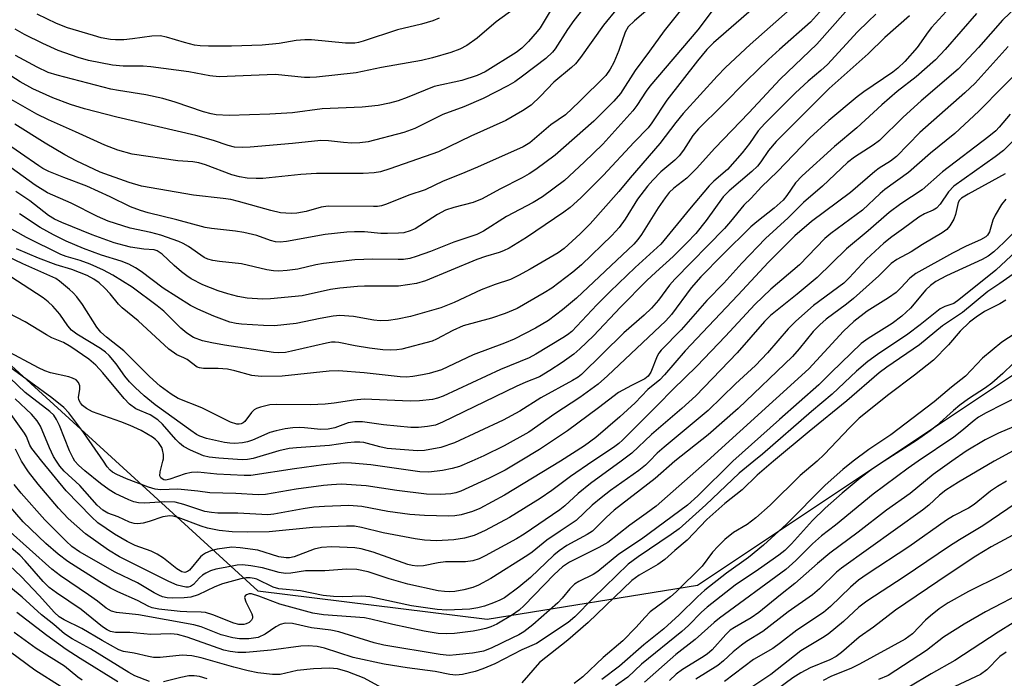
# Model space of a CAD drawing. Units: inches. Extents: x 1231765 to 1237765, y 501457 to 505457.
# Drawn here: x 1232360 to 1232573, y 503953 to 504095 of the extents above; entities that cross this region are included whole.
import ezdxf

# ---------------------------------------------------------------- set-up
doc = ezdxf.new("R2010")
doc.units = ezdxf.units.IN
doc.header["$MEASUREMENT"] = 0
doc.layers.add('NTRL-Trees', color=3, linetype='Continuous')
doc.layers.add('Undefined', color=1, linetype='Continuous')

msp = doc.modelspace()

# ---------------------------------------------------------------- linework, layer by layer
at = {"layer": 'NTRL-Trees'}
msp.add_polyline3d([(1232218.36, 504399.64, 0), (1232183.12, 504354.24, 0), (1232155.34, 504273.59, 0), (1232155.34, 504228.87, 0), (1232181.76, 504207.86, 0), (1232215.65, 504206.5, 0), (1232240.72, 504185.5, 0), (1232250.5, 504120.91, 0), (1232273.75, 504097.97, 0), (1232286.75, 504094.97, 0), (1232305.38, 504081.59, 0), (1232349.15, 504028.95, 0), (1232411.5, 503972.03, 0), (1232460.97, 503965.93, 0), (1232506.33, 503973.29, 0), (1232613.54, 504044.76, 0)], dxfattribs=at)
at = {"layer": 'Undefined'}
for points, elevation in [([(1232580.06, 504102.78), (1232572.12, 504095.18), (1232566.94, 504089.29), (1232563.8, 504085.86), (1232562.56, 504084.61), (1232554.62, 504077.74), (1232550.74, 504074.27), (1232545.59, 504069.2), (1232544.21, 504068.17), (1232540.2, 504065.63), (1232538.7, 504064.46), (1232533.29, 504059.36), (1232529.23, 504055.79), (1232525.9, 504052.54), (1232520.97, 504048.06), (1232515.88, 504042.73), (1232512.03, 504038.39), (1232508.33, 504034.68), (1232502.79, 504028.37), (1232498.5, 504023.98), (1232498, 504023.32), (1232497.63, 504022.67), (1232496.3, 504019.22), (1232495.72, 504018.35), (1232494.95, 504017.81), (1232492.08, 504016.37), (1232489.32, 504014.8), (1232485.01, 504011.49), (1232478.29, 504006.53), (1232472.25, 504002.54), (1232468.05, 504000)], 244), ([(1232563.94, 504101.41), (1232556.83, 504093.61), (1232556.07, 504092.64), (1232553.69, 504089.24), (1232551.03, 504086.25), (1232549.54, 504084.84), (1232548.44, 504083.95), (1232542.19, 504079.67), (1232540.75, 504078.61), (1232534.67, 504073.49), (1232530.58, 504069.78), (1232523.63, 504062.53), (1232520.15, 504059.19), (1232517.88, 504056.75), (1232516.35, 504055.25), (1232513.49, 504051.72), (1232512.16, 504050.2), (1232501.44, 504039.27), (1232500.3, 504037.96), (1232497.91, 504034.76), (1232496.43, 504033.04), (1232494.83, 504031.49), (1232490.47, 504027.74), (1232481.33, 504018.74), (1232480.56, 504018.15), (1232479.35, 504017.39), (1232472.51, 504013.71), (1232468, 504010.79), (1232464.4, 504008.83), (1232453.88, 504003.94), (1232450.94, 504002.99), (1232447.47, 504002.34), (1232445.92, 504002.27), (1232439.42, 504002.78), (1232437.83, 504003.08), (1232434.36, 504004.03), (1232433.51, 504004.12), (1232432.32, 504004.12), (1232430.85, 504004), (1232426.91, 504003.39), (1232419.84, 504002.91), (1232418.22, 504002.73), (1232416.04, 504002.25), (1232410.46, 504000.61), (1232409.26, 504000.39), (1232408.12, 504000.34), (1232403.08, 504000.66), (1232401.01, 504000.87), (1232399.73, 504001.2), (1232396.95, 504002.37), (1232395.47, 504003.15), (1232394.56, 504003.87), (1232393.76, 504004.7), (1232390.93, 504007.99), (1232389.9, 504008.95), (1232388.27, 504010), (1232385.15, 504011.34), (1232383.8, 504012.33), (1232382.63, 504013.51), (1232378.06, 504019.04), (1232376.51, 504020.72), (1232374.99, 504022.04), (1232371.14, 504024.72), (1232369.55, 504025.64), (1232367.07, 504026.66), (1232365.87, 504027.24), (1232361.27, 504030.09), (1232357.72, 504031.96)], 248), ([(1232476.91, 504101.16), (1232472.38, 504093.51), (1232471.75, 504092.7), (1232469.85, 504090.58), (1232468.46, 504089.15), (1232467.23, 504088.18), (1232460.5, 504083.99), (1232458.81, 504083.2), (1232455.53, 504082.16), (1232449.54, 504080.82), (1232443.68, 504078.45), (1232441.77, 504077.78), (1232439.86, 504077.24), (1232437.46, 504076.74), (1232433.96, 504076.37), (1232425.37, 504076.05), (1232418.99, 504075.18), (1232414.07, 504074.85), (1232405.28, 504074.6), (1232402.53, 504074.72), (1232401.42, 504074.94), (1232399.76, 504075.4), (1232393.63, 504077.5), (1232390.96, 504078.28), (1232387.35, 504079.07), (1232381.46, 504079.97), (1232379.76, 504080.3), (1232368.2, 504083.29), (1232366.26, 504083.9), (1232363.91, 504084.99), (1232359.23, 504087.56)], 272), ([(1232483.39, 504099.91), (1232479.63, 504095.08), (1232478.29, 504093.17), (1232475.64, 504088.96), (1232475.08, 504088.24), (1232473.62, 504086.93), (1232468.58, 504083.06), (1232466.93, 504081.89), (1232465.44, 504081.01), (1232460.08, 504078.25), (1232455.92, 504076.47), (1232451.39, 504074.78), (1232445.38, 504071.77), (1232443, 504070.94), (1232435.26, 504068.95), (1232433.52, 504068.67), (1232431.73, 504068.65), (1232429.97, 504068.78), (1232426.74, 504069.16), (1232425.09, 504069.2), (1232418.99, 504068.53), (1232409.8, 504067.78), (1232408.07, 504067.71), (1232406.42, 504067.8), (1232405.09, 504068.09), (1232401.95, 504069.23), (1232398.14, 504070.3), (1232381.08, 504074.25), (1232374.08, 504076.06), (1232371.07, 504076.98), (1232367.27, 504078.38), (1232362.97, 504080.32), (1232360.18, 504081.86), (1232350.92, 504087.78)], 270), ([(1232534.59, 504099.05), (1232530.71, 504094.76), (1232523.99, 504088.85), (1232521.68, 504086.71), (1232516.94, 504082.1), (1232511.67, 504076.75), (1232506.54, 504071.69), (1232505.36, 504070.25), (1232503.3, 504067.13), (1232502.38, 504065.9), (1232501.46, 504064.97), (1232498.42, 504062.45), (1232496.67, 504060.65), (1232495.54, 504059.34), (1232493.41, 504056.55), (1232490.74, 504052.21), (1232489.43, 504050.42), (1232487.84, 504048.74), (1232481.29, 504042.36), (1232479.44, 504040.77), (1232474.88, 504037.35), (1232473.28, 504036.34), (1232467.4, 504032.94), (1232464.86, 504031.89), (1232461.91, 504030.9), (1232455.77, 504029.23), (1232453.52, 504028.18), (1232450.01, 504026.31), (1232449.1, 504025.94), (1232442.58, 504024.21), (1232441.46, 504024.01), (1232440.18, 504023.94), (1232438.47, 504024.05), (1232435.59, 504024.41), (1232432.5, 504024.9), (1232428.96, 504025.63), (1232428.14, 504025.71), (1232427.38, 504025.69), (1232426.29, 504025.51), (1232418.73, 504023.72), (1232417.47, 504023.49), (1232415.98, 504023.37), (1232414.85, 504023.46), (1232404.28, 504025.01), (1232401.53, 504025.52), (1232399.53, 504026.01), (1232397.63, 504026.73), (1232396.17, 504027.6), (1232394.88, 504028.68), (1232391.17, 504032.38), (1232389.79, 504033.52), (1232384.36, 504037.57), (1232380.22, 504040.12), (1232378.2, 504041.22), (1232375.32, 504042.54), (1232373.16, 504043.31), (1232370.16, 504044.17), (1232368.98, 504044.62), (1232361.61, 504048.26), (1232353.52, 504052.73)], 256), ([(1232511.24, 504099.49), (1232506.43, 504093.06), (1232496.08, 504080.95), (1232495.27, 504079.86), (1232493.27, 504076.77), (1232492.38, 504075.58), (1232485.94, 504068.44), (1232481.92, 504064.54), (1232477.61, 504060.59), (1232472.91, 504057.05), (1232470.85, 504055.85), (1232465.15, 504052.84), (1232460.18, 504049.67), (1232458.71, 504048.89), (1232453.75, 504047.29), (1232448.7, 504045.25), (1232445.65, 504044.14), (1232444.25, 504043.74), (1232442.91, 504043.55), (1232441.77, 504043.51), (1232436.28, 504043.62), (1232432.44, 504043.44), (1232425.67, 504042.68), (1232424.03, 504042.37), (1232420.11, 504041.42), (1232417.78, 504041.12), (1232416.03, 504041), (1232414.87, 504041.08), (1232413.42, 504041.32), (1232407.94, 504042.58), (1232403.2, 504043.07), (1232401.8, 504043.3), (1232400.69, 504043.6), (1232399.92, 504043.95), (1232396.52, 504046.32), (1232395.39, 504046.96), (1232394.41, 504047.4), (1232390.53, 504048.75), (1232388.39, 504049.32), (1232383.91, 504050.31), (1232379.21, 504051.81), (1232376.87, 504052.82), (1232371.18, 504055.71), (1232366.08, 504057.89), (1232363.43, 504059.56), (1232358.3, 504063.29)], 262), ([(1232496.64, 504098.31), (1232492.72, 504095), (1232491.4, 504093.7), (1232490.75, 504092.6), (1232489.34, 504088.61), (1232488.29, 504086.05), (1232487.51, 504084.6), (1232486.56, 504083.26), (1232480.81, 504077.52), (1232477.87, 504074.76), (1232474.69, 504072.55), (1232470.14, 504068.73), (1232468.71, 504067.86), (1232458.84, 504063.44), (1232455.28, 504061.91), (1232451.44, 504060.4), (1232447.58, 504058.56), (1232444.08, 504057.41), (1232439.26, 504055.46), (1232438.16, 504055.1), (1232437.3, 504054.96), (1232436.42, 504054.93), (1232426.65, 504055), (1232425.15, 504054.8), (1232421.92, 504053.91), (1232419.87, 504053.54), (1232418.7, 504053.47), (1232416.39, 504053.62), (1232414.31, 504054.07), (1232407.29, 504056.07), (1232405.64, 504056.47), (1232404.02, 504056.72), (1232397.61, 504057.4), (1232386.38, 504059.36), (1232383.71, 504060.14), (1232377.45, 504062.38), (1232372.28, 504064.8), (1232369.86, 504066.14), (1232365.62, 504068.62), (1232359.06, 504072.72)], 266), ([(1232469.36, 504099.46), (1232462.9, 504094.82), (1232458.83, 504091.27), (1232456.58, 504089.69), (1232455.03, 504088.94), (1232453.15, 504088.22), (1232449.17, 504087.04), (1232446.81, 504086.44), (1232438.16, 504084.93), (1232432.72, 504083.78), (1232424.14, 504082.84), (1232422.71, 504082.78), (1232421.55, 504082.83), (1232415.26, 504083.44), (1232403.12, 504082.97), (1232401.14, 504083.19), (1232396.57, 504084.03), (1232388.43, 504085.11), (1232386.75, 504085.23), (1232382.43, 504085.25), (1232380.1, 504085.43), (1232374.93, 504086.49), (1232372.7, 504087.09), (1232368.41, 504088.63), (1232365.09, 504090.1), (1232361.15, 504092.08), (1232359.1, 504093.23)], 274), ([(1232544.82, 504096.45), (1232543.14, 504094.89), (1232540.87, 504092.62), (1232534.41, 504085.61), (1232532.96, 504084.28), (1232530.23, 504081.98), (1232527.5, 504079.47), (1232520.89, 504072.89), (1232519.44, 504071.27), (1232517.55, 504068.53), (1232515.94, 504066.56), (1232512.78, 504062.98), (1232509.86, 504060.44), (1232508.84, 504059.4), (1232504.58, 504054.4), (1232498.44, 504046.84), (1232492.9, 504041.8), (1232487.5, 504036.62), (1232484.64, 504033.73), (1232479.23, 504028.02), (1232478.28, 504027.27), (1232477.28, 504026.62), (1232471.47, 504023.12), (1232470.02, 504022.33), (1232463.87, 504019.83), (1232451.45, 504014.02), (1232450.26, 504013.59), (1232449.15, 504013.34), (1232446.35, 504013.04), (1232444.36, 504012.96), (1232434.41, 504013.41), (1232432.19, 504013.19), (1232427.98, 504012.51), (1232425.99, 504012.34), (1232422.84, 504012.2), (1232415.51, 504012.21), (1232414.05, 504012.14), (1232412.03, 504011.68), (1232411.21, 504011.37), (1232410.72, 504011.09), (1232410.15, 504010.54), (1232408.65, 504008.59), (1232408.29, 504008.28), (1232407.89, 504008.07), (1232407.45, 504007.99), (1232406.97, 504008.02), (1232405.58, 504008.46), (1232399.4, 504011.55), (1232394.27, 504013.55), (1232392.78, 504014.47), (1232390.44, 504016.18), (1232388.09, 504018.3), (1232382.59, 504023.85), (1232378.83, 504026.76), (1232377.63, 504027.84), (1232376.77, 504028.92), (1232373.69, 504033.83), (1232372.46, 504035.47), (1232371.66, 504036.34), (1232370.86, 504037.07), (1232368.67, 504038.88), (1232367.91, 504039.4), (1232366.63, 504040.03), (1232360.77, 504042.6), (1232352.19, 504046.68)], 252), ([(1232489.03, 504097.7), (1232486.09, 504094.11), (1232481.13, 504087.1), (1232480.05, 504085.74), (1232479.18, 504084.94), (1232475.36, 504081.81), (1232472.44, 504078.75), (1232470.42, 504076.86), (1232468.6, 504075.62), (1232464.97, 504073.54), (1232457.46, 504070.11), (1232450.43, 504066.76), (1232439.96, 504063.07), (1232437.93, 504062.47), (1232436.57, 504062.26), (1232434.23, 504062.09), (1232424.12, 504062.07), (1232420.73, 504061.86), (1232412.57, 504061.01), (1232411.14, 504060.97), (1232409.21, 504061.09), (1232407.56, 504061.35), (1232405.87, 504061.8), (1232400.16, 504063.98), (1232398.78, 504064.41), (1232397.49, 504064.61), (1232394.26, 504064.84), (1232384.36, 504066.29), (1232381.3, 504067.13), (1232378.45, 504068.18), (1232372.14, 504071.08), (1232366.36, 504073.64), (1232363.83, 504074.91), (1232355.2, 504079.77)], 268), ([(1232502.87, 504097.51), (1232499.11, 504092.87), (1232495.98, 504088.47), (1232492.87, 504084.3), (1232489.76, 504079.34), (1232488.28, 504077.7), (1232483.94, 504073.4), (1232475.64, 504066.02), (1232471.44, 504062.96), (1232470, 504062.01), (1232468.53, 504061.18), (1232463.66, 504058.69), (1232459.87, 504056.62), (1232457.92, 504055.81), (1232453.74, 504054.78), (1232451.97, 504054.16), (1232450.26, 504053.25), (1232445.4, 504050.17), (1232444.34, 504049.71), (1232442.97, 504049.31), (1232441.82, 504049.18), (1232439.47, 504049.14), (1232438, 504049.17), (1232434.48, 504049.47), (1232432.33, 504049.49), (1232430.71, 504049.41), (1232425.99, 504048.91), (1232417.68, 504047.39), (1232416.33, 504047.27), (1232415.27, 504047.37), (1232414.22, 504047.65), (1232411.25, 504048.7), (1232408.43, 504049.36), (1232406.67, 504049.62), (1232401.48, 504050.19), (1232400.13, 504050.42), (1232393.98, 504052.12), (1232387.79, 504053.61), (1232386.17, 504054.08), (1232384.04, 504054.86), (1232379.63, 504057.06), (1232374.61, 504059.37), (1232369.64, 504061.23), (1232366.39, 504062.55), (1232365.13, 504063.17), (1232364.22, 504063.71), (1232356.35, 504069.17)], 264), ([(1232552.08, 504096.09), (1232546.78, 504091.42), (1232543.13, 504087.88), (1232534.77, 504080.42), (1232523.34, 504069.02), (1232521.64, 504067.01), (1232520.03, 504064.62), (1232519.27, 504063.66), (1232518.05, 504062.52), (1232513.19, 504058.37), (1232511.88, 504057.08), (1232508.21, 504051.94), (1232505.96, 504049.16), (1232504.06, 504047.09), (1232501.12, 504044.14), (1232497.34, 504040.79), (1232495.42, 504038.97), (1232489.7, 504033.22), (1232483.91, 504027.03), (1232480.96, 504024.24), (1232479.64, 504023.12), (1232477.16, 504021.3), (1232474.49, 504019.57), (1232472.23, 504018.23), (1232469.33, 504017.07), (1232467.21, 504016.12), (1232451.33, 504008.42), (1232449.82, 504007.82), (1232448.1, 504007.47), (1232446.16, 504007.26), (1232444.5, 504007.28), (1232438.59, 504007.89), (1232434.07, 504008.48), (1232432.38, 504008.48), (1232430.97, 504008.27), (1232428.07, 504007.2), (1232426.69, 504006.89), (1232425.09, 504006.87), (1232421.58, 504007.24), (1232420.44, 504007.29), (1232419.06, 504007.22), (1232417.37, 504006.96), (1232415.42, 504006.57), (1232414.07, 504006.19), (1232410.35, 504004.58), (1232409.28, 504004.19), (1232408.2, 504003.97), (1232406.54, 504003.85), (1232405.43, 504003.87), (1232404.32, 504004.04), (1232400.44, 504004.91), (1232398.94, 504005.41), (1232398.24, 504005.78), (1232397.03, 504006.61), (1232389.37, 504012.2), (1232386.94, 504014.1), (1232384.99, 504015.9), (1232383.77, 504017.13), (1232382.78, 504018.39), (1232380.93, 504021.03), (1232379.43, 504022.78), (1232378.61, 504023.5), (1232377.51, 504024.31), (1232372.45, 504027.43), (1232371.29, 504028.28), (1232370.49, 504029.19), (1232368.77, 504031.74), (1232367.28, 504033.43), (1232366.27, 504034.39), (1232365.17, 504035.25), (1232363.75, 504036.22), (1232356.74, 504040.73)], 250), ([(1232518.52, 504097.84), (1232509.8, 504090.28), (1232508.33, 504088.85), (1232506.31, 504086.39), (1232499.7, 504077.92), (1232496.51, 504073.05), (1232495.67, 504071.94), (1232492.66, 504068.85), (1232485.98, 504061.65), (1232481.18, 504056.85), (1232478.83, 504054.76), (1232477.47, 504053.73), (1232469.42, 504048.31), (1232465.67, 504046), (1232464.51, 504045.42), (1232463.56, 504045.05), (1232460.63, 504044.19), (1232458.74, 504043.51), (1232447.68, 504038.9), (1232445.68, 504038.37), (1232441.83, 504037.79), (1232439.82, 504037.74), (1232434.51, 504037.8), (1232433, 504037.72), (1232429.2, 504037.31), (1232427.15, 504037.03), (1232421.02, 504035.67), (1232414.25, 504035.02), (1232412.48, 504034.99), (1232409.2, 504035.21), (1232407.19, 504035.55), (1232404.98, 504036.09), (1232402.9, 504036.78), (1232399.61, 504038.06), (1232397.09, 504039.36), (1232396.14, 504039.99), (1232394.99, 504040.89), (1232393.43, 504042.23), (1232390.85, 504044.65), (1232389.78, 504045.38), (1232389.11, 504045.6), (1232386.9, 504045.75), (1232384.03, 504046.22), (1232382.64, 504046.53), (1232380.5, 504047.15), (1232375.71, 504048.85), (1232369.17, 504051.53), (1232367.62, 504052.23), (1232366.36, 504053.01), (1232362.31, 504056.15), (1232359.27, 504058.23)], 260), ([(1232538.26, 504096.95), (1232532.09, 504090), (1232524.17, 504082.46), (1232517.39, 504075.19), (1232510.05, 504067.55), (1232506.12, 504063.13), (1232504.01, 504061.09), (1232501.21, 504058.89), (1232500.22, 504057.95), (1232499.33, 504056.85), (1232497.85, 504054.64), (1232494.26, 504048.95), (1232493.44, 504047.84), (1232492.57, 504046.87), (1232480.23, 504035.18), (1232477.2, 504032.67), (1232474.19, 504030.39), (1232471.37, 504028.7), (1232466.82, 504026.37), (1232464.72, 504025.47), (1232457.93, 504022.94), (1232451.08, 504019.75), (1232448.43, 504018.94), (1232446.98, 504018.61), (1232444.95, 504018.27), (1232443.53, 504018.14), (1232442.16, 504018.18), (1232434.42, 504019.04), (1232428.91, 504019.53), (1232426.9, 504019.42), (1232416.77, 504018.38), (1232412.17, 504018.25), (1232410.17, 504018.53), (1232406.54, 504019.5), (1232404.92, 504019.84), (1232402.94, 504020.01), (1232399.73, 504020.03), (1232398.89, 504020.14), (1232398.4, 504020.33), (1232396.26, 504021.92), (1232395.51, 504022.33), (1232393.99, 504022.95), (1232392.26, 504024.17), (1232385.64, 504030.32), (1232382.21, 504033.12), (1232381.43, 504033.91), (1232379.61, 504036.14), (1232378.47, 504037.37), (1232377.24, 504038.51), (1232376.11, 504039.31), (1232374.64, 504040.04), (1232371.35, 504041.39), (1232367.96, 504042.4), (1232364.14, 504043.84), (1232359.44, 504045.83)], 254), ([(1232526.36, 504097.55), (1232517.69, 504089.94), (1232512.39, 504084.93), (1232510.58, 504083.1), (1232503.24, 504075), (1232501.67, 504073.08), (1232498.24, 504068.52), (1232491.81, 504061.16), (1232489.33, 504058.2), (1232483.2, 504051.2), (1232481.04, 504049.04), (1232477.55, 504045.93), (1232476.31, 504044.99), (1232470.26, 504041.44), (1232467.75, 504040.05), (1232465.99, 504039.24), (1232462.69, 504038.14), (1232459.7, 504036.96), (1232453.84, 504034.28), (1232450.94, 504033.13), (1232448.98, 504032.51), (1232444.41, 504031.24), (1232441.62, 504030.66), (1232439.64, 504030.36), (1232437.87, 504030.32), (1232436.48, 504030.42), (1232432.09, 504031.2), (1232429.2, 504031.43), (1232427.76, 504031.31), (1232424.9, 504030.81), (1232419.77, 504029.69), (1232415.11, 504029.25), (1232412.74, 504029.27), (1232407.97, 504029.59), (1232406.81, 504029.73), (1232405.43, 504030.04), (1232401.99, 504031.28), (1232398.54, 504032.84), (1232396.99, 504033.63), (1232391.09, 504037.34), (1232386.28, 504040.96), (1232385.11, 504041.7), (1232383.67, 504042.49), (1232382.02, 504043.18), (1232377.78, 504044.49), (1232373.89, 504045.88), (1232370.15, 504047.47), (1232367.41, 504048.83), (1232364.54, 504050.46), (1232360.05, 504053.41)], 258), ([(1232450.59, 504095.57), (1232449.25, 504095.05), (1232446.78, 504094.31), (1232441.61, 504093.05), (1232434.24, 504090.6), (1232433.19, 504090.32), (1232432.42, 504090.2), (1232430.41, 504090.2), (1232423.03, 504090.89), (1232421.6, 504090.95), (1232419.76, 504090.77), (1232416.06, 504090.12), (1232412.39, 504089.78), (1232405.78, 504089.52), (1232400.82, 504089.56), (1232399.08, 504089.62), (1232397.84, 504089.79), (1232395.65, 504090.35), (1232391.8, 504091.47), (1232390.41, 504091.75), (1232388.64, 504091.69), (1232384.47, 504091.12), (1232382.6, 504090.94), (1232380.78, 504090.9), (1232379.67, 504091), (1232377.7, 504091.38), (1232376.02, 504091.85), (1232370.41, 504093.53), (1232368.03, 504094.44), (1232363.85, 504096.45)], 276), ([(1232566.55, 504096.6), (1232559.73, 504088.83), (1232557.67, 504086.59), (1232553.51, 504082.93), (1232549.44, 504079.75), (1232546.07, 504076.92), (1232540.74, 504071.96), (1232535.88, 504067.93), (1232528.93, 504061.6), (1232527.47, 504060.05), (1232525.64, 504057.32), (1232524.79, 504056.32), (1232522.84, 504054.6), (1232519.15, 504051.69), (1232517.85, 504050.54), (1232511.73, 504044.55), (1232507.09, 504039.82), (1232504.97, 504037.44), (1232500.7, 504031.68), (1232499.53, 504030.33), (1232486.92, 504018.42), (1232484.9, 504016.66), (1232480.94, 504013.74), (1232475.55, 504010.2), (1232469.92, 504006.25), (1232464.65, 504003.29), (1232460.27, 504001.14), (1232457.65, 504000)], 246), ([(1232573.39, 504089.47), (1232566.27, 504081.57), (1232564.04, 504079.48), (1232554.32, 504070.9), (1232549.24, 504065.77), (1232547.98, 504064.77), (1232545.54, 504063.23), (1232544.6, 504062.54), (1232539.34, 504057.97), (1232530.91, 504051.72), (1232527.31, 504048.6), (1232521.67, 504042.93), (1232515.07, 504035.81), (1232503.65, 504023.84), (1232499.24, 504018.66), (1232498.24, 504017.6), (1232495.65, 504015.48), (1232492.9, 504012.61), (1232489.57, 504009.55), (1232484.41, 504005.11), (1232481.99, 504003.34), (1232476.81, 504000)], 242), ([(1232577.84, 504086.42), (1232572.26, 504080.84), (1232567.05, 504075.5), (1232561.83, 504070.74), (1232556.58, 504066.46), (1232551.87, 504062.32), (1232546.76, 504058.62), (1232545.72, 504057.75), (1232541.91, 504054.2), (1232535.09, 504049.13), (1232533.8, 504048.08), (1232528.32, 504042.36), (1232522.15, 504037.12), (1232518.73, 504033.83), (1232512.39, 504027.01), (1232506.17, 504020.53), (1232500.98, 504015.47), (1232497.79, 504012.16), (1232494.15, 504008.6), (1232490.15, 504004.54), (1232489.33, 504003.8), (1232488.23, 504002.97), (1232483.73, 504000)], 240), ([(1232573.81, 504074.85), (1232571.45, 504072.08), (1232570.68, 504071.28), (1232569.21, 504070.06), (1232559.17, 504062.47), (1232554.82, 504058.58), (1232550.18, 504055.51), (1232547.68, 504053.64), (1232543.13, 504049.71), (1232538.51, 504045.84), (1232532.15, 504039.65), (1232527.84, 504036.06), (1232522.08, 504031.48), (1232520.8, 504030.18), (1232514.89, 504023.41), (1232505.98, 504014.11), (1232502.95, 504011.35), (1232496.44, 504005.76), (1232492.16, 504001.75), (1232489.86, 504000)], 238), ([(1232575.79, 504070.47), (1232572.36, 504067.07), (1232570.54, 504065.65), (1232561.63, 504059.36), (1232560.52, 504058.12), (1232558.7, 504055.47), (1232557.93, 504054.62), (1232557.21, 504054.2), (1232555.33, 504053.41), (1232554.06, 504052.66), (1232550.77, 504050.2), (1232548.25, 504048.44), (1232546.5, 504047.03), (1232542.76, 504043.63), (1232539.02, 504039.55), (1232537.88, 504038.43), (1232531.38, 504033.62), (1232527.52, 504030.21), (1232525.93, 504028.58), (1232521.46, 504023.37), (1232518.86, 504020.69), (1232514.53, 504016.69), (1232508.63, 504010.96), (1232499.11, 504003.04), (1232497.67, 504001.73), (1232495.97, 504000)], 236), ([(1232572.74, 504062), (1232564.71, 504057.64), (1232563.28, 504056.73), (1232562.89, 504056.36), (1232562.56, 504055.81), (1232562.01, 504053.27), (1232561.61, 504052.21), (1232560.78, 504050.81), (1232560.11, 504050.01), (1232559.1, 504049.25), (1232554.91, 504046.77), (1232552.46, 504045.16), (1232549.36, 504043.55), (1232548.08, 504042.64), (1232545.45, 504040.02), (1232539.99, 504035.11), (1232538.5, 504033.89), (1232534.09, 504030.62), (1232532.76, 504029.45), (1232531.31, 504027.96), (1232528.29, 504024.25), (1232526.8, 504022.6), (1232515.11, 504011.39), (1232508.64, 504005.69), (1232501.48, 504000)], 234), ([(1232572.86, 504056.52), (1232571.92, 504055.39), (1232570.52, 504053.1), (1232570.02, 504052.04), (1232569.35, 504049.47), (1232568.91, 504048.8), (1232568.53, 504048.45), (1232567.38, 504047.78), (1232564.33, 504046.42), (1232561.32, 504044.91), (1232553.43, 504040.51), (1232552.12, 504039.52), (1232550.21, 504037.39), (1232549.18, 504036.44), (1232547.52, 504035.29), (1232542.96, 504032.41), (1232540.06, 504030.14), (1232537.86, 504028.07), (1232530.38, 504019.92), (1232508.43, 504000)], 232), ([(1232574.38, 504049.11), (1232572.44, 504047.18), (1232570.24, 504045.18), (1232569.01, 504044.26), (1232567.72, 504043.52), (1232560.08, 504040.03), (1232557.74, 504038.75), (1232556.57, 504037.95), (1232555.56, 504036.99), (1232552.28, 504033.06), (1232550.41, 504031.28), (1232548.33, 504029.69), (1232543.16, 504026.48), (1232541.64, 504025.37), (1232535.14, 504019.13), (1232532.53, 504016.52), (1232524, 504009.03), (1232513.98, 504000)], 230), ([(1232575.1, 504045.34), (1232570.68, 504041.2), (1232562.73, 504034.8), (1232561.63, 504034.07), (1232559.7, 504033.4), (1232558.71, 504032.85), (1232554.4, 504029.4), (1232551.73, 504027.39), (1232545.2, 504023.05), (1232543.07, 504021.49), (1232540.61, 504019.42), (1232535.38, 504014.47), (1232530.95, 504010.73), (1232520.37, 504001.53), (1232518.48, 504000)], 228), ([(1232574.42, 504040.38), (1232571.59, 504038.36), (1232568.99, 504036.65), (1232563.47, 504032.09), (1232559.21, 504029.21), (1232554.24, 504025.13), (1232547.19, 504020.33), (1232545.54, 504019.1), (1232538.52, 504013.01), (1232530.4, 504006.39), (1232522.74, 504000)], 226), ([(1232572.87, 504034.78), (1232571.55, 504033.97), (1232568.27, 504032.28), (1232566.44, 504031.08), (1232565.05, 504030), (1232562.97, 504028.06), (1232560.5, 504025.1), (1232557.25, 504021.82), (1232553.13, 504018.54), (1232547.6, 504014.43), (1232541.23, 504009.29), (1232539.18, 504007.29), (1232533.67, 504001.49), (1232532.16, 504000)], 224), ([(1232576.5, 504028.63), (1232571.98, 504025.69), (1232567.79, 504022.21), (1232564.14, 504018.34), (1232561.16, 504016), (1232557.36, 504012.81), (1232548.03, 504005.73), (1232543.28, 504002.53), (1232539.94, 504000)], 222), ([(1232391.01, 504000), (1232391.11, 504000.52), (1232391.1, 504001.44), (1232390.93, 504002.43), (1232390.74, 504002.97), (1232390.05, 504004.07), (1232389.44, 504004.67), (1232388.75, 504005.21), (1232386.28, 504006.62), (1232383.97, 504007.69), (1232381.93, 504008.5), (1232375.81, 504010.66), (1232374.55, 504011.35), (1232373.69, 504012.03), (1232373.2, 504012.6), (1232372.89, 504013.28), (1232372.83, 504013.8), (1232373.07, 504015.45), (1232373.07, 504016.24), (1232372.78, 504016.96), (1232372.26, 504017.55), (1232371.53, 504017.94), (1232370.7, 504018.21), (1232366.77, 504019.11), (1232365.51, 504019.52), (1232364.2, 504020.15), (1232356.87, 504024.01)], 246), ([(1232378.16, 504000), (1232373.94, 504006.1), (1232370.71, 504010.41), (1232369.66, 504011.57), (1232367.01, 504013.67), (1232357.99, 504020.32)], 244), ([(1232574.47, 504021.1), (1232572.24, 504018.91), (1232569.85, 504016.85), (1232568.46, 504015.82), (1232564.77, 504013.46), (1232562.95, 504012.13), (1232561.55, 504010.97), (1232557.87, 504007.65), (1232556.51, 504006.55), (1232553.6, 504004.47), (1232546.6, 504000)], 220), ([(1232371.99, 504000), (1232371.61, 504000.63), (1232370.84, 504002.27), (1232368.71, 504007.71), (1232368.06, 504009.02), (1232367.44, 504009.95), (1232366.64, 504010.74), (1232361.3, 504014.84), (1232358.09, 504017.93)], 242), ([(1232368.02, 504000), (1232367.42, 504000.99), (1232366.51, 504002.86), (1232364.59, 504007.55), (1232363.87, 504008.7), (1232362.63, 504010.14), (1232359.16, 504013.47)], 240), ([(1232575.97, 504014.15), (1232568.64, 504010.48), (1232566.93, 504009.48), (1232565.99, 504008.81), (1232563.35, 504006.56), (1232561.62, 504005.22), (1232553.93, 504000)], 218), ([(1232364.9, 504000), (1232362.75, 504002.74), (1232362.32, 504003.5), (1232361.56, 504005.33), (1232361.16, 504006.09), (1232358.26, 504010.1)], 238), ([(1232577.26, 504008.58), (1232571.27, 504006.09), (1232568.36, 504004.64), (1232564.33, 504002.16), (1232561.21, 504000)], 216), ([(1232360.47, 504000), (1232359.19, 504002.6)], 236), ([(1232576.03, 504003.12), (1232570.35, 504000)], 214), ([(1232508.43, 504000), (1232497.42, 503990.34), (1232495.29, 503988.73), (1232491.72, 503986.23), (1232486.96, 503982.48), (1232485.05, 503981.36), (1232478.75, 503978.2), (1232477.23, 503977.2), (1232475.43, 503975.57), (1232468.96, 503968.85), (1232467.86, 503967.89), (1232466.46, 503966.83), (1232463.04, 503964.86), (1232461.74, 503964.29), (1232460.67, 503963.94), (1232459.03, 503963.52), (1232457.91, 503963.33), (1232453.9, 503962.84), (1232452.2, 503962.73), (1232450.36, 503962.86), (1232447.36, 503963.37), (1232440.64, 503964.77), (1232435.89, 503965.96), (1232434.48, 503966.24), (1232425.66, 503966.85), (1232423.35, 503967.19), (1232416.2, 503969.13), (1232411.73, 503970.92), (1232410.13, 503971.36), (1232409.63, 503971.38), (1232409.03, 503971.18), (1232408.75, 503970.93), (1232408.64, 503970.58), (1232408.91, 503969.65), (1232410.22, 503967.1), (1232410.36, 503966.6), (1232410.34, 503966.12), (1232410.14, 503965.68), (1232409.61, 503965.22), (1232408.94, 503964.91), (1232408.43, 503964.8), (1232407.36, 503964.8), (1232406.29, 503965.03), (1232401.78, 503966.84), (1232400.16, 503967.34), (1232399.28, 503967.44), (1232396.18, 503967.49), (1232394.73, 503967.59), (1232390.1, 503968.05), (1232388.7, 503968.34), (1232387.95, 503968.67), (1232385.56, 503969.95), (1232381.26, 503971.8), (1232379.67, 503972.6), (1232377.4, 503973.96), (1232370.51, 503978.35), (1232368.39, 503979.92), (1232365.72, 503982.28), (1232360.89, 503986.94), (1232354.92, 503993.79)], 232), ([(1232518.48, 504000), (1232515.34, 503997.44), (1232508.1, 503990.63), (1232502.41, 503985.42), (1232500.66, 503984.17), (1232493.5, 503979.39), (1232491.38, 503977.77), (1232483.81, 503970.45), (1232479.89, 503966.4), (1232478.44, 503965.2), (1232471.59, 503960.65), (1232468.47, 503959.28), (1232462.61, 503956.32), (1232460, 503955.21), (1232458.4, 503954.64), (1232455.61, 503954.01), (1232454.23, 503953.85), (1232452.92, 503953.99), (1232449.72, 503954.67), (1232443.71, 503955.4), (1232438.72, 503956.22), (1232432.03, 503957.67), (1232425.88, 503959.66), (1232424.26, 503960.01), (1232422.37, 503960.16), (1232420.74, 503960.09), (1232414.37, 503959.22), (1232408.86, 503958.76), (1232407.15, 503958.73), (1232405.53, 503958.93), (1232404.18, 503959.25), (1232396.27, 503962.03), (1232394.12, 503962.63), (1232392.72, 503962.73), (1232388.37, 503962.62), (1232383.84, 503963.05), (1232380.76, 503963.03), (1232379.7, 503963.26), (1232378.97, 503963.62), (1232378, 503964.29), (1232373.4, 503968.01), (1232368.08, 503971.59), (1232366.48, 503972.79), (1232365.16, 503974.09), (1232361.29, 503978.51), (1232360.14, 503979.71), (1232356.05, 503983.18)], 228), ([(1232513.98, 504000), (1232506.43, 503992.55), (1232504.21, 503990.5), (1232494.22, 503983.21), (1232489.33, 503979.94), (1232484.81, 503976.2), (1232483.83, 503975.59), (1232480.73, 503974.03), (1232479.77, 503973.45), (1232478.77, 503972.48), (1232477.16, 503970.44), (1232476.19, 503969.42), (1232470.79, 503964.7), (1232468.84, 503963.18), (1232467.76, 503962.54), (1232466.42, 503961.87), (1232461.8, 503959.7), (1232460.14, 503959.05), (1232458.99, 503958.78), (1232457.81, 503958.6), (1232454.25, 503958.2), (1232452.77, 503958.12), (1232450.84, 503958.29), (1232438.68, 503960.29), (1232436.56, 503960.82), (1232428.95, 503963.22), (1232427.2, 503963.54), (1232423.03, 503964.08), (1232418.95, 503964.98), (1232417.35, 503965.04), (1232416.33, 503964.79), (1232415.37, 503964.28), (1232413.06, 503962.66), (1232411.54, 503962), (1232409.53, 503961.71), (1232407.5, 503961.67), (1232406.1, 503961.91), (1232403.61, 503962.57), (1232399.28, 503964.28), (1232397.66, 503964.72), (1232385.73, 503966.85), (1232381, 503967.4), (1232379.88, 503967.66), (1232378.75, 503968.28), (1232376.91, 503969.78), (1232374.98, 503971.2), (1232368.9, 503975.29), (1232367.06, 503976.69), (1232357.41, 503985.32)], 230), ([(1232501.48, 504000), (1232497.18, 503996.27), (1232488.36, 503989.44), (1232486.66, 503987.89), (1232483.69, 503984.91), (1232482.55, 503984.17), (1232478.17, 503981.79), (1232476.49, 503980.65), (1232475.37, 503979.71), (1232470.29, 503974.92), (1232467.77, 503972.85), (1232464.67, 503970.56), (1232463.69, 503970.01), (1232462.32, 503969.44), (1232460.37, 503968.72), (1232458.97, 503968.34), (1232457.25, 503968.08), (1232452.25, 503967.86), (1232450.19, 503968.01), (1232444.63, 503968.8), (1232435.66, 503970.78), (1232433.95, 503970.9), (1232429.77, 503970.73), (1232427.82, 503970.8), (1232425.59, 503971.06), (1232420.67, 503972.03), (1232416.04, 503972.47), (1232414.78, 503972.86), (1232411.28, 503974.53), (1232410.72, 503974.71), (1232409.86, 503974.84), (1232408.97, 503974.84), (1232407.82, 503974.65), (1232403.83, 503973.57), (1232402.21, 503972.94), (1232398.59, 503971.17), (1232397.02, 503970.67), (1232395.61, 503970.5), (1232393, 503970.46), (1232391.89, 503970.55), (1232390.9, 503970.78), (1232390.15, 503971.08), (1232389.14, 503971.59), (1232385.5, 503973.79), (1232380.69, 503976.08), (1232373.04, 503980.47), (1232371.38, 503981.58), (1232370.13, 503982.73), (1232365.56, 503987.39), (1232360.42, 503993.13), (1232358.94, 503994.96)], 234), ([(1232495.97, 504000), (1232495.09, 503999.16), (1232493.7, 503998.03), (1232487.59, 503993.67), (1232485.57, 503992.14), (1232483.63, 503990.5), (1232480.17, 503987.2), (1232476.72, 503984.95), (1232473.86, 503982.96), (1232470.67, 503980.38), (1232469.73, 503979.72), (1232461.76, 503974.71), (1232459.11, 503973.25), (1232457.87, 503972.78), (1232455.92, 503972.29), (1232453.95, 503971.89), (1232452.82, 503971.8), (1232451.74, 503971.87), (1232450.42, 503972.07), (1232443.88, 503973.48), (1232439.8, 503974.6), (1232435.26, 503976.14), (1232432.81, 503976.61), (1232430.64, 503976.72), (1232425.92, 503976.36), (1232421.78, 503976.35), (1232418.6, 503975.88), (1232417.42, 503975.8), (1232416.08, 503975.99), (1232412.51, 503977.03), (1232409.94, 503977.45), (1232408.18, 503977.62), (1232407.01, 503977.55), (1232404.41, 503977.1), (1232402.4, 503976.71), (1232401.3, 503976.37), (1232400.28, 503975.86), (1232399.57, 503975.4), (1232398.91, 503974.82), (1232397.57, 503973.38), (1232396.93, 503972.96), (1232396.48, 503972.86), (1232395.97, 503972.86), (1232394.11, 503973.28), (1232392.25, 503974.03), (1232388.13, 503976.17), (1232381.63, 503979.37), (1232379.26, 503980.83), (1232374.32, 503984.34), (1232370.6, 503987.63), (1232368.47, 503989.85), (1232364.08, 503995.03), (1232362, 503997.75), (1232360.47, 504000)], 236), ([(1232489.86, 504000), (1232483.27, 503995.18), (1232480.6, 503993.01), (1232477.69, 503990.38), (1232476.65, 503989.54), (1232468.91, 503984.24), (1232467.3, 503983.26), (1232460.51, 503979.6), (1232459.2, 503978.97), (1232457.89, 503978.51), (1232456.27, 503978.28), (1232453.38, 503978.33), (1232451.98, 503978.27), (1232450.41, 503978.05), (1232447.26, 503977.44), (1232445.85, 503977.38), (1232444.75, 503977.51), (1232443.84, 503977.72), (1232436.36, 503980.37), (1232433.78, 503981.11), (1232432.38, 503981.35), (1232427.44, 503981.53), (1232425.19, 503981.42), (1232423.62, 503981.01), (1232419.29, 503979.4), (1232418.3, 503979.19), (1232417.57, 503979.15), (1232416.05, 503979.4), (1232411.47, 503980.8), (1232407.65, 503981.33), (1232405.88, 503981.43), (1232402.68, 503981.01), (1232401.37, 503980.64), (1232400.21, 503980.16), (1232399.55, 503979.73), (1232399.13, 503979.35), (1232396.71, 503976.5), (1232396.31, 503976.18), (1232395.75, 503976), (1232395.09, 503976.14), (1232393.98, 503976.76), (1232391.12, 503979.07), (1232389.78, 503979.98), (1232388.46, 503980.58), (1232385.03, 503981.85), (1232383.28, 503982.67), (1232380.58, 503984.29), (1232376.97, 503986.73), (1232375.61, 503987.98), (1232370.15, 503993.64), (1232364.9, 504000)], 238), ([(1232483.73, 504000), (1232478.94, 503996.69), (1232474.88, 503993.66), (1232472.38, 503991.94), (1232465.81, 503987.89), (1232460.51, 503985.05), (1232458.18, 503983.99), (1232456.06, 503983.37), (1232453.78, 503983.08), (1232450.01, 503982.83), (1232447.43, 503982.95), (1232445.4, 503983.23), (1232438.5, 503984.57), (1232433.83, 503985.73), (1232432.36, 503985.97), (1232430.6, 503985.97), (1232423.35, 503985.68), (1232413.95, 503984.8), (1232409.21, 503984.69), (1232405.94, 503984.74), (1232403.12, 503985.09), (1232400.62, 503985.55), (1232399.23, 503986), (1232394.3, 503987.86), (1232393.24, 503988.15), (1232392.53, 503988.21), (1232390.97, 503987.99), (1232388.06, 503987.03), (1232386.73, 503986.67), (1232385.58, 503986.5), (1232384.78, 503986.54), (1232383.8, 503986.86), (1232381.36, 503988.03), (1232379.13, 503988.8), (1232378.06, 503989.41), (1232376.84, 503990.56), (1232373.05, 503994.77), (1232369.68, 503997.86), (1232368.78, 503998.92), (1232368.02, 504000)], 240), ([(1232476.81, 504000), (1232464.73, 503992.7), (1232459.38, 503989.78), (1232457.78, 503989.14), (1232455.35, 503988.46), (1232453.96, 503988.2), (1232452.59, 503988.14), (1232447.42, 503988.29), (1232444.3, 503988.53), (1232439.54, 503989.18), (1232433.92, 503990.23), (1232431.11, 503990.46), (1232425.85, 503990.27), (1232423.54, 503990.07), (1232421.26, 503989.75), (1232414.96, 503988.59), (1232413.62, 503988.43), (1232407.17, 503988.78), (1232402.87, 503988.79), (1232401.46, 503988.92), (1232400.07, 503989.19), (1232395.53, 503990.7), (1232393.64, 503991.18), (1232391.39, 503991.22), (1232387.12, 503990.93), (1232385.77, 503991.02), (1232384.73, 503991.23), (1232383.64, 503991.65), (1232380.7, 503993.07), (1232379.42, 503993.8), (1232377.55, 503995.21), (1232374.17, 503997.96), (1232372.83, 503999.15), (1232371.99, 504000)], 242), ([(1232468.05, 504000), (1232464.85, 503998.1), (1232461.42, 503996.33), (1232455.28, 503993.56), (1232454.2, 503993.17), (1232453.15, 503992.95), (1232450.84, 503992.81), (1232447.85, 503992.92), (1232441.46, 503993.69), (1232434.89, 503994.67), (1232429.56, 503995.02), (1232427.37, 503994.93), (1232425.62, 503994.74), (1232419.76, 503993.96), (1232413.13, 503992.84), (1232411.55, 503992.73), (1232406.75, 503993.01), (1232401.14, 503993.22), (1232398.51, 503993.58), (1232394.26, 503993.96), (1232390.46, 503993.85), (1232389.32, 503993.97), (1232387.91, 503994.4), (1232383.15, 503996.2), (1232381.04, 503997.11), (1232380.16, 503997.67), (1232379.66, 503998.1), (1232379, 503998.82), (1232378.16, 504000)], 244), ([(1232457.65, 504000), (1232454.96, 503998.88), (1232453.38, 503998.4), (1232451.35, 503998.03), (1232448.38, 503997.64), (1232446.41, 503997.71), (1232435.88, 503999.21), (1232431.7, 503999.58), (1232429.96, 503999.63), (1232425.66, 503999.22), (1232419.43, 503998.39), (1232409.95, 503996.91), (1232408.52, 503996.9), (1232402.64, 503997.21), (1232398.53, 503997.62), (1232397.18, 503997.6), (1232395.79, 503997.32), (1232392.51, 503996.1), (1232391.61, 503995.93), (1232391.22, 503995.99), (1232390.84, 503996.17), (1232390.54, 503996.44), (1232390.36, 503996.82), (1232390.4, 503997.69), (1232391.01, 504000)], 246), ([(1232522.74, 504000), (1232519.22, 503997.01), (1232515.98, 503993.84), (1232512.24, 503990.91), (1232508.32, 503987.45), (1232504.09, 503982.98), (1232501.43, 503980.73), (1232499.29, 503978.79), (1232497.75, 503977.69), (1232493.75, 503975.43), (1232492.2, 503974.26), (1232482.74, 503965.18), (1232478.34, 503961.42), (1232472.26, 503956.56), (1232468.45, 503952.18)], 226), ([(1232532.16, 504000), (1232528.46, 503996.95), (1232522.02, 503990.51), (1232518.92, 503987.78), (1232517.06, 503986.34), (1232514.09, 503984.64), (1232512.21, 503983.11), (1232510.77, 503981.69), (1232509.58, 503980.37), (1232507.34, 503977.34), (1232501.73, 503971.82), (1232500.48, 503970.73), (1232496.16, 503967.51), (1232495.03, 503966.38), (1232493.05, 503964.13), (1232490.21, 503961.25), (1232485.97, 503957.64), (1232481.57, 503953.47), (1232479.75, 503952.06)], 224), ([(1232539.94, 504000), (1232537.68, 503998.24), (1232533.86, 503994.86), (1232525.53, 503986.41), (1232520.54, 503981.86), (1232517.33, 503979.24), (1232512.61, 503975.86), (1232507.93, 503972.22), (1232506.3, 503970.76), (1232502.38, 503966.88), (1232499.09, 503963.86), (1232494.73, 503960.37), (1232489.52, 503955.82), (1232485.67, 503952.88)], 222), ([(1232546.6, 504000), (1232544.12, 503998.37), (1232541.43, 503996.37), (1232537.54, 503993.11), (1232533.87, 503989.87), (1232531.15, 503987.25), (1232526.65, 503982.19), (1232525.15, 503980.73), (1232523.85, 503979.73), (1232519.53, 503976.67), (1232514.45, 503973.24), (1232508.39, 503968.52), (1232507.2, 503967.46), (1232504.37, 503964.58), (1232502.94, 503963.26), (1232494.24, 503956.22), (1232491.34, 503953.41), (1232488.68, 503951.56)], 220), ([(1232553.93, 504000), (1232551.75, 503998.51), (1232544.26, 503992.9), (1232536.08, 503986.24), (1232533.09, 503983.89), (1232531.17, 503982.2), (1232527.55, 503978.58), (1232525.38, 503976.61), (1232511.06, 503966.15), (1232509.92, 503965.21), (1232505.86, 503961.55), (1232501.64, 503958.34), (1232494.89, 503952.3)], 218), ([(1232561.21, 504000), (1232557.17, 503997.14), (1232552.19, 503993.07), (1232547.08, 503989.43), (1232541.02, 503984.68), (1232534.89, 503980.16), (1232532.19, 503977.91), (1232527.33, 503973.6), (1232524.22, 503971.2), (1232519.55, 503967.39), (1232517.9, 503966.22), (1232514.3, 503964.13), (1232513.41, 503963.52), (1232512.47, 503962.61), (1232509.48, 503959.32), (1232508.44, 503958.38), (1232507.22, 503957.56), (1232503.13, 503955.06), (1232501.74, 503954.03), (1232500.27, 503952.67)], 216), ([(1232570.35, 504000), (1232562.66, 503995.51), (1232559.93, 503993.75), (1232558.53, 503992.66), (1232556.21, 503990.5), (1232554.86, 503989.42), (1232537.37, 503976.93), (1232536.35, 503976.05), (1232532.66, 503972.49), (1232531.12, 503971.21), (1232525.92, 503967.5), (1232520.45, 503963.24), (1232516.94, 503961.12), (1232515.8, 503960.33), (1232514.05, 503958.91), (1232511.94, 503956.92), (1232510.74, 503955.95), (1232506.01, 503952.96)], 214), ([(1232573.01, 503995.72), (1232571.04, 503994.58), (1232569.57, 503993.56), (1232566.02, 503990.64), (1232564.81, 503989.91), (1232561.57, 503988.2), (1232560.05, 503987.27), (1232551.9, 503981.55), (1232542.92, 503975.63), (1232541.09, 503974.32), (1232539.31, 503972.85), (1232535.06, 503968.67), (1232533.5, 503967.35), (1232527.76, 503963.56), (1232524.27, 503960.8), (1232522.61, 503959.59), (1232518.42, 503957.21), (1232512.17, 503952.5)], 212), ([(1232575.1, 503990.92), (1232567.89, 503986.04), (1232562.84, 503983.06), (1232560.72, 503981.71), (1232550.91, 503975.04), (1232542.86, 503969.81), (1232541.15, 503968.5), (1232537.82, 503965.4), (1232534.52, 503962.68), (1232533.33, 503961.87), (1232528.66, 503959.12), (1232522.14, 503953.99), (1232518.09, 503951.28)], 210), ([(1232585.71, 503990.15), (1232569.7, 503981.5), (1232566.39, 503979.51), (1232560.4, 503975.58), (1232549.04, 503967.86), (1232544.32, 503964.22), (1232541.24, 503962.02), (1232537.41, 503958.76), (1232536.25, 503957.86), (1232534.92, 503957.15), (1232530.63, 503955.44), (1232528.62, 503954.33), (1232526.93, 503953.25), (1232521.68, 503949.37)], 208), ([(1232438.26, 503951.13), (1232434.43, 503953.23), (1232430.88, 503954.58), (1232428.64, 503955.22), (1232426.92, 503955.38), (1232423.46, 503955.22), (1232419.94, 503954.83), (1232416.29, 503953.97), (1232414.64, 503953.97), (1232411.46, 503954.38), (1232409.43, 503954.8), (1232406.29, 503955.58), (1232399.24, 503957.56), (1232397.25, 503957.99), (1232396.18, 503958.12), (1232395.17, 503958.13), (1232390.41, 503957.66), (1232389.01, 503957.65), (1232387.88, 503957.84), (1232384.79, 503958.6), (1232382.52, 503958.98), (1232381.5, 503959.32), (1232377.9, 503961.29), (1232373.54, 503963.91), (1232369.74, 503965.75), (1232368.66, 503966.41), (1232367.65, 503967.36), (1232364.32, 503971.05), (1232360.44, 503975.14), (1232354.04, 503981.09)], 226), ([(1232576.83, 503978.09), (1232571.76, 503975.35), (1232564.78, 503971.93), (1232560.42, 503969.43), (1232558.45, 503968.14), (1232556.59, 503966.66), (1232555.52, 503965.68), (1232552.72, 503962.77), (1232551.17, 503961.59), (1232541.32, 503956.2), (1232539.56, 503955.39), (1232535.11, 503953.56), (1232533.44, 503952.7)], 206), ([(1232388.1, 503952.5), (1232384.95, 503953.71), (1232383.68, 503954.4), (1232375.39, 503959.55), (1232371.45, 503961.67), (1232369.8, 503962.74), (1232367.44, 503964.81), (1232364.78, 503966.89), (1232360.65, 503970.7), (1232355.11, 503975.19)], 224), ([(1232577.34, 503972.1), (1232568.5, 503967.48), (1232563.9, 503964.88), (1232559.38, 503962.05), (1232555.71, 503959.2), (1232547.49, 503953.74), (1232545.39, 503952.91)], 204), ([(1232381.25, 503952.39), (1232373.14, 503957.43), (1232370.14, 503959.39), (1232365.94, 503962.44), (1232359.52, 503967.36)], 222), ([(1232574.47, 503965.15), (1232571.17, 503963.12), (1232561.85, 503957.04), (1232556.73, 503954.1), (1232547.13, 503948.36)], 202), ([(1232373.58, 503952.74), (1232372.66, 503953.4), (1232369.75, 503955.78), (1232363.66, 503959.59), (1232358.89, 503963.03)], 220), ([(1232369.06, 503951.36), (1232363.39, 503954.96), (1232356.15, 503960.28)], 218), ([(1232572.89, 503958.8), (1232571.59, 503957.84), (1232568.72, 503955.01), (1232567.36, 503954), (1232557.39, 503949.28)], 200), ([(1232400.55, 503953.06), (1232398.89, 503953.58), (1232397.75, 503953.72), (1232396.6, 503953.67), (1232394.87, 503953.33), (1232391.11, 503952.38)], 224)]:
    msp.add_lwpolyline(points, dxfattribs=dict(at, elevation=elevation))

doc.saveas('drawing.dxf')
